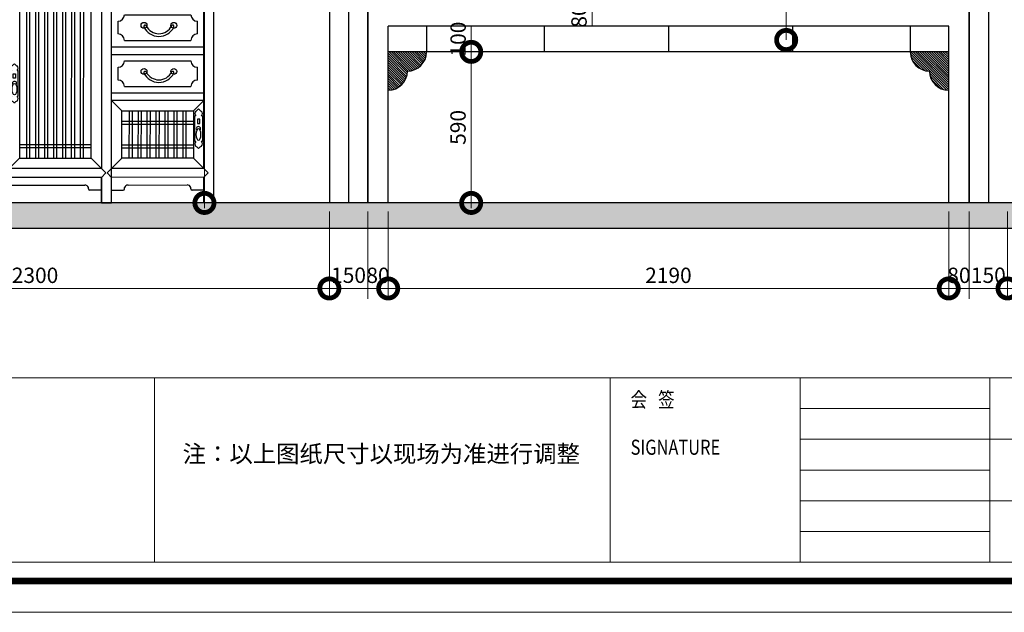
# Model space of a CAD drawing. Units: inches. Extents: x -452343 to 1639927, y -2105730 to 985301.
# Drawn here: x 1150099 to 1153947, y -595180 to -592865 of the extents above; entities that cross this region are included whole.
import ezdxf

# ---------------------------------------------------------------- set-up
doc = ezdxf.new("R2010")
doc.units = ezdxf.units.IN
doc.header["$MEASUREMENT"] = 0
doc.layers.add('4', color=4, linetype='Continuous')
doc.styles.add('CITYBLUEPRINT', font='stylu.ttf')
doc.styles.get("Standard").update_dxf_attribs({"font": 'arial.ttf'})
doc.styles.add('TK1', font='txt', dxfattribs={"width": 0.8})
doc.dimstyles.new('房间尺寸标注', dxfattribs={"dimtxt": 100, "dimasz": 150, "dimexe": 40, "dimexo": 0, "dimgap": 20, "dimtad": 1, "dimdec": 0, "dimzin": 0, "dimdsep": 46, "dimtxsty": 'CITYBLUEPRINT', "dimblk": 'DOTSMALL', "dimcen": 25, "dimdle": 20, "dimclrd": 1, "dimclre": 1, "dimclrt": 1, "dimadec": 0, "dimazin": 0, "dimtfac": 1, "dimtdec": 0, "dimtix": 1, "dimtmove": 1, "dimatfit": 0, "dimldrblk": 'DOTSMALL', "dimfxl": 300, "dimfxlon": 1, "dimtolj": 1, "dimtzin": 0, "dimlwd": 13, "dimlwe": 13, "dimarcsym": 0})
pattern_1 = [(135, (1150156.8886, -593140.592), (4.490128, 4.490128), [])]
pattern_2 = [(45, (-1716029.6228, 157295.2983), (-2.6516504294, 2.6516504294), [])]
pattern_3 = [(45, (-1715994.6228, 157295.2983), (-2.6516504294, 2.6516504294), [])]
pattern_4 = [(45, (-1715959.6228, 157295.2983), (-2.6516504294, 2.6516504294), [])]
pattern_5 = [(45, (-1715924.6228, 157295.2983), (-2.6516504294, 2.6516504294), [])]
pattern_6 = [(45, (-1715889.6228, 157295.2983), (-2.6516504294, 2.6516504294), [])]

# ---------------------------------------------------------------- blocks, each defined once
blk = doc.blocks.new('asdf')
at = {"layer": '4'}
for p, q in [((1568130.4, -623137), (1568130.4, -623237)), ((1568130.4, -623137), (1568134.9, -623137)), ((1568155.9, -623137), (1568160.4, -623137)), ((1568160.4, -623237), (1568160.4, -623137)), ((1568130.4, -623237), (1568134.9, -623237)), ((1568155.9, -623237), (1568160.4, -623237))]:
    blk.add_line(p, q, dxfattribs=at)
blk.add_lwpolyline([(1568140.7, -623149.5), (1568150, -623149.5), (1568150, -623166.9), (1568140.7, -623166.9)], close=True, dxfattribs=at)
for centre, radius, start, end in [((1568142.5, -623127.6), 12.1, 128.761, 231.239), ((1568122.6, -623092.2), 28.8, 295.2521, 322.2714), ((1568168.1, -623092.2), 28.8, 217.7286, 244.7479), ((1568148.3, -623127.6), 12.1, 308.761, 51.239), ((1568145.8, -623187.2), 8.4, 318.8301, 221.1699), ((1568142.5, -623246.4), 12.1, 128.761, 231.239), ((1568122.6, -623281.9), 28.8, 37.7286, 64.7479), ((1568168.1, -623281.9), 28.8, 115.2521, 142.2714), ((1568148.3, -623246.4), 12.1, 308.761, 51.239)]:
    blk.add_arc(centre, radius, start, end, dxfattribs=at)
blk.add_ellipse((1568145.8, -623209.5), major_axis=(0, 22.3), ratio=0.430204, dxfattribs=at)
blk = doc.blocks.new('ss')
at = {"layer": '4'}
for p, q in [((1568055.4, -623237), (1568055.4, -623137)), ((1568059.9, -623137), (1568055.4, -623137)), ((1568085.4, -623137), (1568080.9, -623137)), ((1568085.4, -623137), (1568085.4, -623237)), ((1568059.9, -623237), (1568055.4, -623237)), ((1568085.4, -623237), (1568080.9, -623237))]:
    blk.add_line(p, q, dxfattribs=at)
blk.add_lwpolyline([(1568075, -623149.5), (1568065.7, -623149.5), (1568065.7, -623166.9), (1568075, -623166.9)], close=True, dxfattribs=at)
for centre, radius, start, end in [((1568067.5, -623127.6), 12.1, 128.761, 231.239), ((1568047.6, -623092.2), 28.8, 295.2521, 322.2714), ((1568093.1, -623092.2), 28.8, 217.7286, 244.7479), ((1568073.3, -623127.6), 12.1, 308.761, 51.239), ((1568069.9, -623187.2), 8.4, 318.8301, 221.1699), ((1568067.5, -623246.4), 12.1, 128.761, 231.239), ((1568047.6, -623281.9), 28.8, 37.7286, 64.7479), ((1568093.1, -623281.9), 28.8, 115.2521, 142.2714), ((1568073.3, -623246.4), 12.1, 308.761, 51.239)]:
    blk.add_arc(centre, radius, start, end, dxfattribs=at)
at = {"layer": '4', "extrusion": (0, 0, -1)}
blk.add_ellipse((1568069.9, -623209.5), major_axis=(0, 22.3), ratio=0.430204, dxfattribs=at)
blk = doc.blocks.new('dhsh')
at = {"layer": '4'}
h = blk.add_hatch(dxfattribs=at)
h.set_pattern_fill('ANSI31', color=256, scale=30)
h.set_pattern_definition(pattern_2)
h.paths.add_polyline_path([(71607.6, -211764.1), (71592.6, -211764.1), (71592.6, -211864.1), (71607.6, -211864.1)])
h = blk.add_hatch(dxfattribs=at)
h.set_pattern_fill('ANSI31', color=256, scale=30)
h.set_pattern_definition(pattern_3)
h.paths.add_polyline_path([(71642.6, -211764.1), (71627.6, -211764.1), (71627.6, -211864.1), (71642.6, -211864.1)])
h = blk.add_hatch(dxfattribs=at)
h.set_pattern_fill('ANSI31', color=256, scale=30)
h.set_pattern_definition(pattern_4)
h.paths.add_polyline_path([(71677.6, -211764.1), (71662.6, -211764.1), (71662.6, -211864.1), (71677.6, -211864.1)])
h = blk.add_hatch(dxfattribs=at)
h.set_pattern_fill('ANSI31', color=256, scale=30)
h.set_pattern_definition(pattern_5)
h.paths.add_polyline_path([(71712.6, -211764.1), (71697.6, -211764.1), (71697.6, -211864.1), (71712.6, -211864.1)])
h = blk.add_hatch(dxfattribs=at)
h.set_pattern_fill('ANSI31', color=256, scale=30)
h.set_pattern_definition(pattern_6)
h.paths.add_polyline_path([(71747.6, -211764.1), (71732.6, -211764.1), (71732.6, -211864.1), (71747.6, -211864.1)])
h = blk.add_hatch(dxfattribs=at)
h.set_pattern_fill('ANSI31', color=256, scale=30)
h.set_pattern_definition(pattern_6)
h.paths.add_polyline_path([(71957.6, -211764.1), (71972.6, -211764.1), (71972.6, -211864.1), (71957.6, -211864.1)])
h = blk.add_hatch(dxfattribs=at)
h.set_pattern_fill('ANSI31', color=256, scale=30)
h.set_pattern_definition(pattern_5)
h.paths.add_polyline_path([(71992.6, -211764.1), (72007.6, -211764.1), (72007.6, -211864.1), (71992.6, -211864.1)])
h = blk.add_hatch(dxfattribs=at)
h.set_pattern_fill('ANSI31', color=256, scale=30)
h.set_pattern_definition(pattern_4)
h.paths.add_polyline_path([(72027.6, -211764.1), (72042.6, -211764.1), (72042.6, -211864.1), (72027.6, -211864.1)])
h = blk.add_hatch(dxfattribs=at)
h.set_pattern_fill('ANSI31', color=256, scale=30)
h.set_pattern_definition(pattern_3)
h.paths.add_polyline_path([(72062.6, -211764.1), (72077.6, -211764.1), (72077.6, -211864.1), (72062.6, -211864.1)])
h = blk.add_hatch(dxfattribs=at)
h.set_pattern_fill('ANSI31', color=256, scale=30)
h.set_pattern_definition(pattern_2)
h.paths.add_polyline_path([(72097.6, -211764.1), (72112.6, -211764.1), (72112.6, -211864.1), (72097.6, -211864.1)])
for p, q in [((72252.6, -211724.1), (71452.6, -211724.1)), ((71452.6, -212874.1), (71452.6, -211724.1)), ((71492.6, -211864.1), (71492.6, -211724.1)), ((72212.6, -211864.1), (72212.6, -211724.1)), ((72252.6, -212874.1), (72252.6, -211724.1)), ((72212.6, -211764.1), (71492.6, -211764.1)), ((71592.6, -211764.1), (71592.6, -211864.1)), ((71607.6, -211764.1), (71607.6, -211864.1)), ((71627.6, -211764.1), (71627.6, -211864.1)), ((71642.6, -211764.1), (71642.6, -211864.1)), ((71662.6, -211764.1), (71662.6, -211864.1)), ((71677.6, -211764.1), (71677.6, -211864.1)), ((71697.6, -211764.1), (71697.6, -211864.1)), ((71712.6, -211764.1), (71712.6, -211864.1)), ((71732.6, -211764.1), (71732.6, -211864.1)), ((71747.6, -211764.1), (71747.6, -211864.1)), ((71957.6, -211764.1), (71957.6, -211864.1)), ((71972.6, -211764.1), (71972.6, -211864.1)), ((71992.6, -211764.1), (71992.6, -211864.1)), ((72007.6, -211764.1), (72007.6, -211864.1)), ((72027.6, -211764.1), (72027.6, -211864.1)), ((72042.6, -211764.1), (72042.6, -211864.1)), ((72062.6, -211764.1), (72062.6, -211864.1)), ((72077.6, -211764.1), (72077.6, -211864.1)), ((72097.6, -211764.1), (72097.6, -211864.1)), ((72112.6, -211764.1), (72112.6, -211864.1)), ((71492.6, -211864.1), (71479.5, -211872.4)), ((71479.5, -211872.4), (71479.5, -211895.7)), ((72212.6, -211864.1), (71492.6, -211864.1)), ((72212.6, -211864.1), (72225.8, -211872.4)), ((72225.8, -211872.4), (72225.8, -211895.7)), ((71492.6, -211904.1), (71479.5, -211895.7)), ((71493, -211904.1), (71492.6, -212739.1)), ((72212.6, -211904.1), (71492.6, -211904.1)), ((72213, -211904.1), (71493, -211904.1)), ((71533, -211944.1), (71493, -211904.1)), ((71813, -211944.1), (71853, -211904.1)), ((71852.6, -212739.1), (71853, -211904.1)), ((71852.6, -212739.1), (71853, -211904.1)), ((71893, -211944.1), (71853, -211904.1)), ((72173, -211944.1), (72213, -211904.1)), ((72212.6, -211904.1), (72225.8, -211895.7)), ((72213, -211904.1), (72212.6, -212739.1)), ((71561.9, -212699.1), (71562.2, -211944.1)), ((71573.9, -212699.1), (71574.2, -211944.1)), ((71596.9, -212699.1), (71597.2, -211944.1)), ((71608.9, -212699.1), (71609.2, -211944.1)), ((71631.9, -212699.1), (71632.2, -211944.1)), ((71643.9, -212699.1), (71644.2, -211944.1)), ((71666.9, -212699.1), (71667.2, -211944.1)), ((71678.9, -212699.1), (71679.2, -211944.1)), ((71701.9, -212699.1), (71702.2, -211944.1)), ((71713.9, -212699.1), (71714.2, -211944.1)), ((71736.9, -212699.1), (71737.2, -211944.1)), ((71748.9, -212699.1), (71749.2, -211944.1)), ((71771.9, -212699.1), (71772.2, -211944.1)), ((71783.9, -212699.1), (71784.2, -211944.1)), ((71921.4, -212699.1), (71921.7, -211944.1)), ((71933.4, -212699.1), (71933.7, -211944.1)), ((71956.4, -212699.1), (71956.7, -211944.1)), ((71968.4, -212699.1), (71968.7, -211944.1)), ((71991.4, -212699.1), (71991.7, -211944.1)), ((72003.4, -212699.1), (72003.7, -211944.1)), ((72026.4, -212699.1), (72026.7, -211944.1)), ((72038.4, -212699.1), (72038.7, -211944.1)), ((72061.4, -212699.1), (72061.7, -211944.1)), ((72073.4, -212699.1), (72073.7, -211944.1)), ((72096.4, -212699.1), (72096.7, -211944.1)), ((72108.4, -212699.1), (72108.7, -211944.1)), ((72131.4, -212699.1), (72131.7, -211944.1)), ((72143.4, -212699.1), (72143.7, -211944.1)), ((71533, -211984.1), (71813, -211984.1)), ((72173, -211984.1), (71893, -211984.1)), ((71533, -211996.1), (71813, -211996.1)), ((72173, -211996.1), (71893, -211996.1)), ((72652.5, -212073.9), (72252.6, -212074)), ((72652.5, -212873.9), (72652.5, -212073.9)), ((72252.7, -212114.1), (72612.8, -212114.1)), ((72302.7, -212139.1), (72562.8, -212139.1)), ((72612.5, -212739.1), (72612.8, -212114.1)), ((72277.7, -212214.1), (72277.7, -212164.1)), ((72587.8, -212214.1), (72587.8, -212164.1)), ((72302.7, -212239.1), (72562.8, -212239.1)), ((72252.6, -212264.1), (72612.7, -212264.1)), ((72252.6, -212294.1), (72612.7, -212294.1)), ((72302.7, -212319.1), (72562.8, -212319.1)), ((72277.7, -212394.1), (72277.7, -212344.1)), ((72587.8, -212394.1), (72587.8, -212344.1)), ((72252.6, -212444.1), (72612.7, -212444.1)), ((72302.7, -212419.1), (72562.8, -212419.1)), ((72612.8, -212473.9), (72252.8, -212474.1)), ((72292.8, -212514.1), (72252.8, -212474.1)), ((72572.8, -212514.1), (72612.8, -212474.1)), ((72612.8, -212473.9), (72612.5, -212738.9)), ((72612.5, -212739.1), (72612.8, -212474.1)), ((72321.7, -212699.1), (72322.1, -212514.1)), ((72333.7, -212699.1), (72334.1, -212514.1)), ((72356.7, -212699.1), (72357.1, -212514.1)), ((72368.7, -212699.1), (72369.1, -212514.1)), ((72391.7, -212699.1), (72392.1, -212514.1)), ((72403.7, -212699.1), (72404.1, -212514.1)), ((72426.7, -212699.1), (72427.1, -212514.1)), ((72438.7, -212699.1), (72439.1, -212514.1)), ((72461.7, -212699.1), (72462.1, -212514.1)), ((72473.7, -212699.1), (72474.1, -212514.1)), ((72496.7, -212699.1), (72497.1, -212514.1)), ((72508.7, -212699.1), (72509.1, -212514.1)), ((72531.7, -212699.1), (72532.1, -212514.1)), ((72543.7, -212699.1), (72544.1, -212514.1)), ((72292.8, -212554.1), (72572.8, -212554.1)), ((72292.8, -212566.1), (72572.8, -212566.1)), ((71532.6, -212647.1), (71812.6, -212647.1)), ((71532.6, -212659.1), (71812.6, -212659.1)), ((72172.6, -212647.1), (71892.6, -212647.1)), ((72172.6, -212659.1), (71892.6, -212659.1)), ((72292.5, -212647.1), (72572.5, -212647.1)), ((72292.5, -212659.1), (72572.5, -212659.1)), ((71532.6, -212699.1), (71492.6, -212739.1)), ((71812.6, -212699.1), (71852.6, -212739.1)), ((71892.6, -212699.1), (71852.6, -212739.1)), ((72172.6, -212699.1), (72212.6, -212739.1)), ((72292.5, -212699.1), (72252.5, -212739.1)), ((72572.5, -212699.1), (72612.5, -212739.1)), ((71475.5, -212756.6), (71492.6, -212739.1)), ((71492.6, -212774.1), (71475.5, -212756.6)), ((72212.6, -212739.1), (71492.6, -212739.1)), ((72212.6, -212739.1), (71492.6, -212739.1)), ((72229.7, -212756.6), (72212.6, -212739.1)), ((72212.6, -212774.1), (72229.7, -212756.6)), ((72235.4, -212756.6), (72252.5, -212739.1)), ((72252.5, -212774.1), (72235.4, -212756.6)), ((72612.5, -212738.9), (72252.5, -212739.1)), ((72612.5, -212738.9), (72252.5, -212739.1)), ((72629.6, -212756.4), (72612.5, -212738.9)), ((72612.5, -212773.9), (72629.6, -212756.4)), ((71492.6, -212874.1), (71492.6, -212774.1)), ((72212.6, -212774.1), (71492.6, -212774.1)), ((72212.6, -212874.1), (72212.6, -212774.1)), ((72212.6, -212774.1), (72212.6, -212874.1)), ((72612.5, -212773.9), (72252.5, -212774.1)), ((72252.5, -212874.1), (72252.5, -212774.1)), ((72612.5, -212873.9), (72612.5, -212773.9)), ((72612.5, -212773.9), (72612.5, -212873.9)), ((71492.6, -212824.1), (71537.6, -212824.1)), ((71542.6, -212819.1), (71542.6, -212814.1)), ((71557.6, -212804.1), (72147.6, -212804.1)), ((72162.6, -212819.1), (72162.6, -212814.1)), ((72212.6, -212824.1), (72167.6, -212824.1)), ((72252.5, -212824.1), (72297.5, -212824.1)), ((72302.5, -212819.1), (72302.5, -212814.1)), ((72317.5, -212804.1), (72547.5, -212803.9)), ((72562.5, -212818.9), (72562.5, -212813.9)), ((72612.5, -212823.9), (72567.5, -212823.9)), ((71452.6, -212874.1), (71492.6, -212874.1)), ((72212.5, -212874.1), (72252.5, -212874.1)), ((72252.6, -212874.1), (72212.6, -212874.1)), ((72652.5, -212873.9), (72612.5, -212873.9))]:
    blk.add_line(p, q, dxfattribs=at)
for points in [[(71812.6, -212699.1), (71532.6, -212699.1), (71533, -211944.1), (71813, -211944.1)], [(71892.6, -212699.1), (72172.6, -212699.1), (72173, -211944.1), (71893, -211944.1)], [(72572.5, -212699.1), (72292.5, -212699.1), (72292.8, -212514.1), (72572.8, -212514.1)]]:
    blk.add_lwpolyline(points, close=True, dxfattribs=at)
for centre in [(72379.2, -212180.4), (72495.7, -212180.4), (72379.2, -212360.4), (72495.7, -212360.4)]:
    blk.add_circle(centre, 11.5, dxfattribs=at)
for centre, radius, start, end in [((72277.7, -212139.1), 25, 270, 0), ((72587.8, -212139.1), 25, 180, 270), ((72383.3, -212184.7), 5, 26.2174, 206.1361), ((72491.6, -212184.7), 5, 333.8639, 153.7826), ((72277.7, -212239.1), 25, 0, 90), ((72437.5, -212158), 65.3, 206.1767, 333.8233), ((72437.5, -212158), 55.3, 206.1767, 333.8233), ((72587.8, -212239.1), 25, 90, 180), ((72277.7, -212319.1), 25, 270, 0), ((72587.8, -212319.1), 25, 180, 270), ((72383.3, -212364.7), 5, 26.2174, 206.1361), ((72437.5, -212338), 65.3, 206.1767, 333.8233), ((72437.5, -212338), 55.3, 206.1767, 333.8233), ((72491.6, -212364.7), 5, 333.8639, 153.7826), ((72277.7, -212419.1), 25, 0, 90), ((72587.8, -212419.1), 25, 90, 180), ((71537.6, -212819.1), 5, 270, 0), ((71557, -212819.4), 15.3, 87.6884, 159.6917), ((72148.3, -212819.4), 15.3, 20.3083, 92.3116), ((72167.6, -212819.1), 5, 180, 270), ((72297.5, -212819.1), 5, 270, 0), ((72316.9, -212819.4), 15.3, 87.6884, 159.6917), ((72548.1, -212819.2), 15.3, 20.3083, 92.3116), ((72567.5, -212818.9), 5, 180, 270)]:
    blk.add_arc(centre, radius, start, end, dxfattribs=at)
for name, p in [('ss', (-1496237.9, 410779.8)), ('asdf', (-1496272.6, 410779.8)), ('ss', (-1495478.1, 410602.9))]:
    blk.add_blockref(name, p)
blk = doc.blocks.new('_DOTSMALL')
at = {"color": 0, "linetype": 'ByBlock', "const_width": 0.5}
blk.add_lwpolyline([(-0.0625, 0, 1), (0.0625, 0, 1)], format="xyb", close=True, dxfattribs=at)
blk = doc.blocks.new('*D2057')
at = {"color": 1, "lineweight": 13, "transparency": 16777216}
for p, q in [((1149009.2, -593614.7), (1149009.2, -593954.7)), ((1151309.2, -593614.7), (1151309.2, -593954.7)), ((1148989.2, -593914.7), (1151329.2, -593914.7))]:
    blk.add_line(p, q, dxfattribs=at)
at = {"layer": 'Defpoints', "color": 0, "transparency": 16777216}
for p in [(1149009.2, -593580.6), (1151309.2, -593580.6), (1151309.2, -593914.7)]:
    blk.add_point(p, dxfattribs=at)
at = {"color": 1, "lineweight": 13, "transparency": 16777216, "xscale": 150, "yscale": 150, "zscale": 150, "rotation": 180}
blk.add_blockref('_DOTSMALL', (1149009.2, -593914.7), dxfattribs=at)
at = {"color": 1, "lineweight": 13, "transparency": 16777216, "xscale": 150, "yscale": 150, "zscale": 150}
blk.add_blockref('_DOTSMALL', (1151309.2, -593914.7), dxfattribs=at)
at = {"color": 1, "transparency": 16777216, "insert": (1150159.2, -593863.4), "char_height": 60, "attachment_point": 5, "style": 'CITYBLUEPRINT'}
blk.add_mtext('\\A1;2300', dxfattribs=at)
blk = doc.blocks.new('*D2058')
at = {"color": 1, "lineweight": 13, "transparency": 16777216}
for p, q in [((1151309.2, -593614.7), (1151309.2, -593954.7)), ((1151459.2, -593614.7), (1151459.2, -593954.7)), ((1151309.2, -593914.7), (1151459.2, -593914.7))]:
    blk.add_line(p, q, dxfattribs=at)
at = {"layer": 'Defpoints', "color": 0, "transparency": 16777216}
for p in [(1151309.2, -593580.6), (1151459.2, -593580.6), (1151459.2, -593914.7)]:
    blk.add_point(p, dxfattribs=at)
at = {"color": 1, "transparency": 16777216, "insert": (1151384.2, -593863.1), "char_height": 60, "attachment_point": 5, "style": 'CITYBLUEPRINT'}
blk.add_mtext('\\A1;150', dxfattribs=at)
blk = doc.blocks.new('*D2059')
at = {"color": 1, "lineweight": 13, "transparency": 16777216}
for p, q in [((1151459.2, -593614.7), (1151459.2, -593954.7)), ((1151539.2, -593614.7), (1151539.2, -593954.7)), ((1151459.2, -593914.7), (1151539.2, -593914.7))]:
    blk.add_line(p, q, dxfattribs=at)
at = {"layer": 'Defpoints', "color": 0, "transparency": 16777216}
for p in [(1151459.2, -593580.6), (1151539.2, -593580.6), (1151539.2, -593914.7)]:
    blk.add_point(p, dxfattribs=at)
at = {"color": 1, "transparency": 16777216, "insert": (1151499.2, -593863.4), "char_height": 60, "attachment_point": 5, "style": 'CITYBLUEPRINT'}
blk.add_mtext('\\A1;80', dxfattribs=at)
blk = doc.blocks.new('*D2060')
at = {"color": 1, "lineweight": 13, "transparency": 16777216}
for p, q in [((1151539.2, -593614.7), (1151539.2, -593954.7)), ((1153729.2, -593614.7), (1153729.2, -593954.7)), ((1151519.2, -593914.7), (1153749.2, -593914.7))]:
    blk.add_line(p, q, dxfattribs=at)
at = {"layer": 'Defpoints', "color": 0, "transparency": 16777216}
for p in [(1151539.2, -593580.6), (1153729.2, -593580.6), (1153729.2, -593914.7)]:
    blk.add_point(p, dxfattribs=at)
at = {"color": 1, "lineweight": 13, "transparency": 16777216, "xscale": 150, "yscale": 150, "zscale": 150, "rotation": 180}
blk.add_blockref('_DOTSMALL', (1151539.2, -593914.7), dxfattribs=at)
at = {"color": 1, "lineweight": 13, "transparency": 16777216, "xscale": 150, "yscale": 150, "zscale": 150}
blk.add_blockref('_DOTSMALL', (1153729.2, -593914.7), dxfattribs=at)
at = {"color": 1, "transparency": 16777216, "insert": (1152634.2, -593863.5), "char_height": 60, "attachment_point": 5, "style": 'CITYBLUEPRINT'}
blk.add_mtext('\\A1;2190', dxfattribs=at)
blk = doc.blocks.new('*D2061')
at = {"color": 1, "lineweight": 13, "transparency": 16777216}
for p, q in [((1153729.2, -593614.7), (1153729.2, -593954.7)), ((1153809.2, -593614.7), (1153809.2, -593954.7)), ((1153729.2, -593914.7), (1153809.2, -593914.7))]:
    blk.add_line(p, q, dxfattribs=at)
at = {"layer": 'Defpoints', "color": 0, "transparency": 16777216}
for p in [(1153729.2, -593580.6), (1153809.2, -593580.6), (1153809.2, -593914.7)]:
    blk.add_point(p, dxfattribs=at)
at = {"color": 1, "transparency": 16777216, "insert": (1153769.2, -593863.4), "char_height": 60, "attachment_point": 5, "style": 'CITYBLUEPRINT'}
blk.add_mtext('\\A1;80', dxfattribs=at)
blk = doc.blocks.new('*D2062')
at = {"color": 1, "lineweight": 13, "transparency": 16777216}
for p, q in [((1153809.2, -593614.7), (1153809.2, -593954.7)), ((1153959.2, -593614.7), (1153959.2, -593954.7)), ((1153809.2, -593914.7), (1153959.2, -593914.7))]:
    blk.add_line(p, q, dxfattribs=at)
at = {"layer": 'Defpoints', "color": 0, "transparency": 16777216}
for p in [(1153809.2, -593580.6), (1153959.2, -593580.6), (1153959.2, -593914.7)]:
    blk.add_point(p, dxfattribs=at)
at = {"color": 1, "transparency": 16777216, "insert": (1153884.2, -593863.1), "char_height": 60, "attachment_point": 5, "style": 'CITYBLUEPRINT'}
blk.add_mtext('\\A1;150', dxfattribs=at)
blk = doc.blocks.new('*D2063')
at = {"color": 1, "lineweight": 13, "transparency": 16777216}
for p, q in [((1153959.2, -593614.7), (1153959.2, -593954.7)), ((1155069.2, -593614.7), (1155069.2, -593954.7)), ((1153939.2, -593914.7), (1155089.2, -593914.7))]:
    blk.add_line(p, q, dxfattribs=at)
at = {"layer": 'Defpoints', "color": 0, "transparency": 16777216}
for p in [(1155069.2, -593070.6), (1153959.2, -593580.6), (1155069.2, -593914.7)]:
    blk.add_point(p, dxfattribs=at)
at = {"color": 1, "lineweight": 13, "transparency": 16777216, "xscale": 150, "yscale": 150, "zscale": 150, "rotation": 180}
blk.add_blockref('_DOTSMALL', (1153959.2, -593914.7), dxfattribs=at)
at = {"color": 1, "lineweight": 13, "transparency": 16777216, "xscale": 150, "yscale": 150, "zscale": 150}
blk.add_blockref('_DOTSMALL', (1155069.2, -593914.7), dxfattribs=at)
at = {"color": 1, "transparency": 16777216, "insert": (1154514.2, -593863.6), "char_height": 60, "attachment_point": 5, "style": 'CITYBLUEPRINT'}
blk.add_mtext('\\A1;1110', dxfattribs=at)
blk = doc.blocks.new('*D2069')
at = {"color": 1, "lineweight": 13, "transparency": 16777216}
for p, q in [((1151817.3, -592990.6), (1151903.5, -592990.6)), ((1151863.5, -593600.6), (1151863.5, -592970.6)), ((1151771, -593580.6), (1151903.5, -593580.6))]:
    blk.add_line(p, q, dxfattribs=at)
at = {"layer": 'Defpoints', "color": 0, "transparency": 16777216}
for p in [(1151817.3, -592990.6), (1151863.5, -592990.6), (1151771, -593580.6)]:
    blk.add_point(p, dxfattribs=at)
at = {"color": 1, "lineweight": 13, "transparency": 16777216, "xscale": 150, "yscale": 150, "zscale": 150}
for p, rotation in [((1151863.5, -592990.6), 90), ((1151863.5, -593580.6), 270)]:
    blk.add_blockref('_DOTSMALL', p, dxfattribs=dict(at, rotation=rotation))
at = {"color": 1, "transparency": 16777216, "insert": (1151812, -593285.6), "char_height": 60, "attachment_point": 5, "rotation": 90, "style": 'CITYBLUEPRINT'}
blk.add_mtext('\\A1;590', dxfattribs=at)
blk = doc.blocks.new('*D2070')
at = {"color": 1, "lineweight": 13, "transparency": 16777216}
for p, q in [((1151826.7, -592890.6), (1151903.5, -592890.6)), ((1151863.5, -592990.6), (1151863.5, -592890.6)), ((1151817.3, -592990.6), (1151903.5, -592990.6))]:
    blk.add_line(p, q, dxfattribs=at)
at = {"layer": 'Defpoints', "color": 0, "transparency": 16777216}
for p in [(1151826.7, -592890.6), (1151863.5, -592890.6), (1151817.3, -592990.6)]:
    blk.add_point(p, dxfattribs=at)
at = {"color": 1, "transparency": 16777216, "insert": (1151812.4, -592940.6), "char_height": 60, "attachment_point": 5, "rotation": 90, "style": 'CITYBLUEPRINT'}
blk.add_mtext('\\A1;100', dxfattribs=at)
blk = doc.blocks.new('*D2071')
at = {"color": 1, "lineweight": 13, "transparency": 16777216}
for p, q in [((1152252.5, -592810.6), (1152375.9, -592810.6)), ((1152335.9, -592890.6), (1152335.9, -592810.6)), ((1152252.5, -592890.6), (1152375.9, -592890.6))]:
    blk.add_line(p, q, dxfattribs=at)
at = {"layer": 'Defpoints', "color": 0, "transparency": 16777216}
for p in [(1152252.5, -592810.6), (1152335.9, -592810.6), (1152252.5, -592890.6)]:
    blk.add_point(p, dxfattribs=at)
at = {"color": 1, "transparency": 16777216, "insert": (1152284.7, -592850.6), "char_height": 60, "attachment_point": 5, "rotation": 90, "style": 'CITYBLUEPRINT'}
blk.add_mtext('\\A1;80', dxfattribs=at)
blk = doc.blocks.new('*D2092')
at = {"color": 1, "lineweight": 13, "transparency": 16777216}
for p, q in [((1150821.1, -593600.6), (1150821.1, -590990.8)), ((1151121.1, -591010.8), (1150781.1, -591010.8)), ((1151121.1, -593580.6), (1150781.1, -593580.6))]:
    blk.add_line(p, q, dxfattribs=at)
at = {"layer": 'Defpoints', "color": 0, "transparency": 16777216}
for p in [(1150821.1, -591010.8), (1151309.2, -591010.8), (1151309.2, -593580.6)]:
    blk.add_point(p, dxfattribs=at)
at = {"color": 1, "lineweight": 13, "transparency": 16777216, "xscale": 150, "yscale": 150, "zscale": 150}
for p, rotation in [((1150821.1, -591010.8), 90), ((1150821.1, -593580.6), 270)]:
    blk.add_blockref('_DOTSMALL', p, dxfattribs=dict(at, rotation=rotation))
at = {"color": 1, "transparency": 16777216, "insert": (1150768.7, -592295.7), "char_height": 60, "attachment_point": 5, "rotation": 90, "style": 'CITYBLUEPRINT'}
blk.add_mtext('\\A1;2570', dxfattribs=at)

msp = doc.modelspace()

# ---------------------------------------------------------------- hatches: boundary and pattern name
h = msp.add_hatch()
h.set_pattern_fill('ANSI31', color=36, scale=2, style=0)
h.set_pattern_definition(pattern_1)
h.paths.add_polyline_path([(1151689.2, -592990.6), (1151539.2, -592990.6), (1151539.2, -593140.6, 0.414214), (1151614.2, -593065.6, 0.414214)])
h = msp.add_hatch()
h.set_pattern_fill('ANSI31', color=36, scale=2, style=0)
h.set_pattern_definition(pattern_1)
h.paths.add_polyline_path([(1153579.2, -592990.6), (1153729.2, -592990.6), (1153729.2, -593140.6, -0.414214), (1153654.2, -593065.6, -0.414214)])
h = msp.add_hatch()
h.set_pattern_fill('ANSI33', color=256, scale=200)
h.set_pattern_definition([(45, (1099786.487, -487495.827), (-35.35534, 35.35534), []), (45, (1099821.843, -487495.827), (-35.35534, 35.35534), [25, -12.5])])
h.paths.add_polyline_path([(1158379.2, -593680.6), (1158379.2, -593580.6), (1149009.2, -593580.6), (1149009.2, -593680.6)])

# ---------------------------------------------------------------- linework, layer by layer
at = {"color": 36}
for p, q in [((1151459.2, -589722.3), (1151459.2, -593580.6)), ((1153809.2, -589722.3), (1153809.2, -593580.6)), ((1151309.2, -589772.3), (1151309.2, -593580.6)), ((1151384.2, -591380.6), (1151384.2, -593580.6)), ((1153884.2, -591380.6), (1153884.2, -593580.6))]:
    msp.add_line(p, q, dxfattribs=at)
for p, q in [((1151459.2, -593580.6), (1151459.2, -592810.6)), ((1153809.2, -593580.6), (1153809.2, -592810.6)), ((1153729.2, -592890.6), (1151539.2, -592890.6)), ((1151539.2, -593580.6), (1151539.2, -592890.6)), ((1151689.2, -592890.6), (1151689.2, -592990.6)), ((1152149.2, -592890.6), (1152149.2, -592990.6)), ((1152634.2, -592890.6), (1152634.2, -592990.6)), ((1153119.2, -592890.6), (1153119.2, -592990.6)), ((1153579.2, -592890.6), (1153579.2, -592990.6)), ((1153729.2, -593580.6), (1153729.2, -592890.6)), ((1153729.2, -592990.6), (1151539.2, -592990.6)), ((1158379.2, -593580.6), (1149009.2, -593580.6)), ((1158529.2, -593680.6), (1148859.2, -593680.6))]:
    msp.add_line(p, q)
at = {"color": 7, "lineweight": 9}
for p, q in [((1146414.4, -594263.5), (1160270.5, -594263.5)), ((1160270.5, -594984.3), (1146414.4, -594984.3))]:
    msp.add_line(p, q, dxfattribs=at)
at = {"color": 4, "lineweight": 9}
for p, q in [((1150626.2, -594263.5), (1150626.2, -594984.3)), ((1152406.7, -594263.5), (1152406.7, -594984.3)), ((1153148.5, -594263.5), (1153148.5, -594984.3)), ((1153890.4, -594263.5), (1153890.4, -594984.3)), ((1153148.5, -594383.6), (1153890.4, -594383.6)), ((1153148.5, -594503.8), (1153890.4, -594503.8)), ((1155225.8, -594503.8), (1153890.4, -594503.8)), ((1153148.5, -594623.9), (1153890.4, -594623.9)), ((1153148.5, -594744), (1153890.4, -594744)), ((1155225.8, -594744), (1153890.4, -594744)), ((1153148.5, -594864.2), (1153890.4, -594864.2))]:
    msp.add_line(p, q, dxfattribs=at)
at = {"color": 1, "lineweight": 9}
msp.add_line((1160270.5, -594984.3), (1146414.4, -594984.3), dxfattribs=at)
at = {"color": 6, "lineweight": 9}
msp.add_lwpolyline([(1160468.4, -595179.6), (1160468.4, -585418.3), (1146206, -585418.3), (1146206, -595179.6)], close=True, dxfattribs=at)
at = {"color": 7, "lineweight": 9, "const_width": 26.5}
msp.add_lwpolyline([(1160346.4, -595057.6), (1160346.4, -585540.3), (1146328, -585540.3), (1146328, -595057.6)], close=True, dxfattribs=at)
at = {"color": 36}
for centre, start, end in [((1151614.2, -592990.6), 270, 0), ((1153654.2, -592990.6), 180, 270), ((1151539.2, -593065.6), 270, 0), ((1153729.2, -593065.6), 180, 270)]:
    msp.add_arc(centre, 75, start, end, dxfattribs=at)

# ---------------------------------------------------------------- block references
msp.add_blockref('dhsh', (1078205.8, -380706.7))

# ---------------------------------------------------------------- texts
at = {"color": 6, "lineweight": 9, "style": 'TK1', "width": 0.8}
for s, p in [('会   签', (1152486.4, -594378.6)), ('SIGNATURE', (1152486.4, -594564.3))]:
    msp.add_text(s, height=58.81, dxfattribs=at).set_placement(p)
at = {"color": 127, "lineweight": 9, "insert": (1150736, -594527.1), "char_height": 66.934, "width": 1698.969, "attachment_point": 1}
msp.add_mtext('{\\fSimSun|b0|i0|c134|p2;注：以上图纸尺寸以现场为准进行调整}', dxfattribs=at)

# ---------------------------------------------------------------- dimensions: what is measured, and where the dimension line sits
for base, p1, p2, picture, middle in [((1150821.1, -591010.8), (1151309.2, -593580.6), (1151309.2, -591010.8), '*D2092', (1150768.7, -592295.7)), ((1152335.9, -592810.6), (1152252.5, -592890.6), (1152252.5, -592810.6), '*D2071', (1152284.7, -592850.6)), ((1151863.5, -592890.6), (1151817.3, -592990.6), (1151826.7, -592890.6), '*D2070', (1151812.4, -592940.6)), ((1151863.5, -592990.6), (1151771, -593580.6), (1151817.3, -592990.6), '*D2069', (1151812, -593285.6))]:
    dim = msp.add_linear_dim(base=base, p1=p1, p2=p2, angle=90, dimstyle='房间尺寸标注', override={"dimtxt": 60})
    dim.commit()
    dim.dimension.update_dxf_attribs({"geometry": picture, "text_midpoint": middle})
for base, p1, p2, picture, middle in [((1155069.2, -593914.7), (1153959.2, -593580.6), (1155069.2, -593070.6), '*D2063', (1154514.2, -593863.6)), ((1151309.2, -593914.7), (1149009.2, -593580.6), (1151309.2, -593580.6), '*D2057', (1150159.2, -593863.4)), ((1151459.2, -593914.7), (1151309.2, -593580.6), (1151459.2, -593580.6), '*D2058', (1151384.2, -593863.1)), ((1151539.2, -593914.7), (1151459.2, -593580.6), (1151539.2, -593580.6), '*D2059', (1151499.2, -593863.4)), ((1153729.2, -593914.7), (1151539.2, -593580.6), (1153729.2, -593580.6), '*D2060', (1152634.2, -593863.5)), ((1153809.2, -593914.7), (1153729.2, -593580.6), (1153809.2, -593580.6), '*D2061', (1153769.2, -593863.4)), ((1153959.2, -593914.7), (1153809.2, -593580.6), (1153959.2, -593580.6), '*D2062', (1153884.2, -593863.1))]:
    dim = msp.add_linear_dim(base=base, p1=p1, p2=p2, dimstyle='房间尺寸标注', override={"dimtxt": 60})
    dim.commit()
    dim.dimension.update_dxf_attribs({"geometry": picture, "text_midpoint": middle})

# ---------------------------------------------------------------- leaders
msp.add_leader([(1153094.3, -592944.2), (1153094.3, -588422.8), (1153235.1, -588422.8)], dimstyle='房间尺寸标注', override={"dimgap": 20, "dimtad": 0})

doc.saveas('drawing.dxf')
